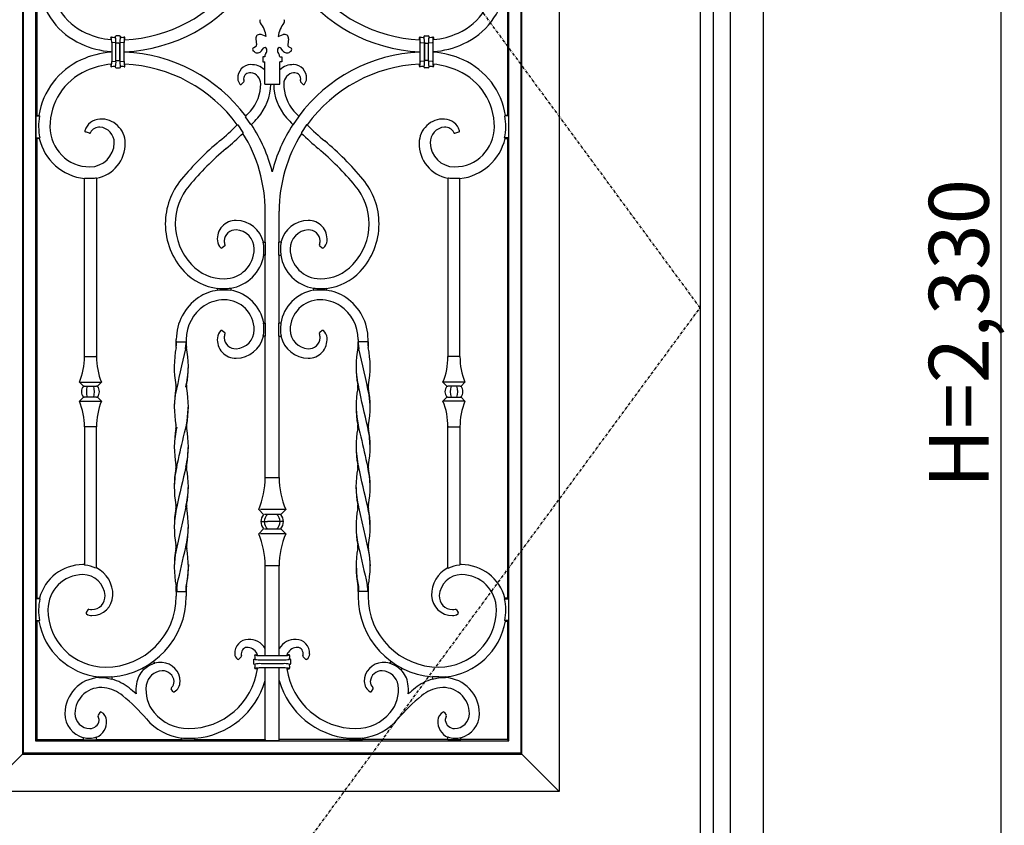
# Model space of a CAD drawing. Extents: x 0 to 27785, y 0 to 20000.
# Drawn here: x 17453 to 18439, y 12710 to 13516 of the extents above; entities that cross this region are included whole.
import ezdxf

# ---------------------------------------------------------------- set-up
doc = ezdxf.new("R2010")
doc.units = 0
doc.linetypes.add('ITTENSAU', pattern=[5.5, 3, -1, 0.5, -1])
for name, color, linetype in [('YKK_A1', 4, 'CONTINUOUS'), ('YKK_A2', 3, 'CONTINUOUS'), ('YKK_N1', 2, 'CONTINUOUS')]:
    doc.layers.add(name, color=color, linetype=linetype)
doc.styles.get("Standard").update_dxf_attribs({"font": 'txt.shx', "bigfont": 'bigfont.shx'})

msp = doc.modelspace()

# ---------------------------------------------------------------- linework, layer by layer
at = {"layer": 'YKK_A1', "linetype": 'ITTENSAU'}
for p, q in [((18134.5, 13227.5), (17283.5, 14383.5)), ((17283.5, 12071.5), (18134.5, 13227.5))]:
    msp.add_line(p, q, dxfattribs=at)
at = {"layer": 'YKK_A1'}
for p, q in [((18134.5, 14383.5), (18134.5, 12071.5)), ((17472.4, 13420), (17472.93, 13419.39)), ((17679.48, 13419.19), (17679.44, 13418.51)), ((17684.67, 13410.8), (17679.44, 13418.51)), ((17727.33, 13410.8), (17732.56, 13418.51)), ((17732.52, 13419.19), (17732.56, 13418.51)), ((17939.6, 13420), (17939.07, 13419.39)), ((17671, 13410.47), (17671.57, 13410.42)), ((17671.57, 13410.42), (17676.75, 13402.72)), ((17685.31, 13410.8), (17684.67, 13410.8)), ((17726.69, 13410.8), (17727.33, 13410.8)), ((17740.43, 13410.42), (17735.25, 13402.72)), ((17741, 13410.47), (17740.43, 13410.42)), ((17676.75, 13402.72), (17676.67, 13402.03)), ((17735.25, 13402.72), (17735.33, 13402.03)), ((17473.28, 13397.61), (17472.79, 13397)), ((17938.72, 13397.61), (17939.21, 13397)), ((17518.52, 13357.27), (17518, 13356.79)), ((17530, 13357.1), (17529.47, 13357.54)), ((17882, 13357.1), (17882.52, 13357.54)), ((17893.47, 13357.27), (17894, 13356.79)), ((17619.46, 13028.07), (17612.77, 12998.71)), ((17792.53, 13028.07), (17799.23, 12998.71)), ((17612.77, 12998.71), (17608.91, 12980.28)), ((17799.23, 12998.71), (17803.09, 12980.28)), ((17608.91, 12980.28), (17608.09, 12972.37)), ((17803.09, 12980.28), (17803.91, 12972.37)), ((17518.52, 12969.9), (17518, 12970.46)), ((17530, 12967.29), (17529.47, 12966.96)), ((17608.09, 12972.37), (17607.96, 12969.44)), ((17622.07, 12970.49), (17621.19, 12957.41)), ((17789.93, 12970.49), (17790.81, 12957.41)), ((17803.91, 12972.37), (17804.04, 12969.44)), ((17882, 12967.29), (17882.52, 12966.96)), ((17893.47, 12969.9), (17894, 12970.46)), ((17621.19, 12957.41), (17619.95, 12950.25)), ((17790.81, 12957.41), (17792.05, 12950.25)), ((17610.44, 12946.59), (17610.44, 12943.5)), ((17619.62, 12948.48), (17619.56, 12947.6)), ((17619.56, 12947.6), (17619.56, 12943.5)), ((17619.95, 12950.25), (17619.62, 12948.48)), ((17792.05, 12950.25), (17792.38, 12948.48)), ((17792.38, 12948.48), (17792.44, 12947.6)), ((17792.44, 12947.6), (17792.44, 12943.5)), ((17801.56, 12946.59), (17801.56, 12943.5)), ((17472.99, 12937), (17473.47, 12936.39)), ((17939.01, 12937), (17938.53, 12936.39)), ((17472.49, 12914), (17473, 12914.61)), ((17939.51, 12914), (17939, 12914.61))]:
    msp.add_line(p, q, dxfattribs=at)
at = {"layer": 'YKK_A1', "linetype": 'ByBlock', "lineweight": -2}
for p, q in [((17993.5, 14223.5), (17993.5, 12743.5)), ((17456.03, 14185.97), (17456.03, 12781.03)), ((17456.91, 12781.91), (17456.91, 14185.09)), ((17955.09, 14185.09), (17955.09, 12781.91)), ((17955.97, 12781.03), (17955.97, 14185.97)), ((17469.09, 14172.91), (17469.09, 12794.09)), ((17942.91, 12794.09), (17942.91, 14172.91)), ((17470.5, 13547), (17470.5, 13420)), ((17941.5, 13547), (17941.5, 13420)), ((17544.92, 13497.42), (17544.5, 13497.91)), ((17544.5, 13497.91), (17544.5, 13495.82)), ((17549.11, 13498.15), (17548.75, 13498.52)), ((17553.25, 13499.5), (17549.75, 13499.5)), ((17554.25, 13498.52), (17553.89, 13498.15)), ((17558.08, 13497.42), (17558.5, 13497.91)), ((17558.5, 13495.67), (17558.5, 13497.91)), ((17700, 13499), (17694.97, 13500.84)), ((17712, 13499), (17717.03, 13500.84)), ((17853.92, 13497.42), (17853.5, 13497.91)), ((17853.5, 13495.67), (17853.5, 13497.91)), ((17857.75, 13498.52), (17858.11, 13498.15)), ((17858.75, 13499.5), (17862.25, 13499.5)), ((17862.89, 13498.15), (17863.25, 13498.52)), ((17867.08, 13497.42), (17867.5, 13497.91)), ((17867.5, 13497.91), (17867.5, 13495.82)), ((17545.27, 13492.94), (17545.27, 13474.06)), ((17545.84, 13492.94), (17545.27, 13492.94)), ((17549.05, 13492.62), (17545.84, 13492.94)), ((17549.05, 13492.62), (17549.58, 13492.62)), ((17549.58, 13474.38), (17549.58, 13492.62)), ((17550.58, 13492.17), (17549.59, 13492.17)), ((17549.59, 13474.83), (17549.59, 13492.17)), ((17552.41, 13492.17), (17550.58, 13492.17)), ((17552.41, 13492.17), (17553.41, 13492.17)), ((17553.41, 13474.83), (17553.41, 13492.17)), ((17553.42, 13492.62), (17553.95, 13492.62)), ((17553.42, 13492.62), (17553.42, 13474.38)), ((17557.16, 13492.94), (17553.95, 13492.62)), ((17557.16, 13492.94), (17557.73, 13492.94)), ((17557.73, 13474.06), (17557.73, 13492.94)), ((17689.29, 13488.58), (17687.48, 13487.72)), ((17689.63, 13496.56), (17690.41, 13490.65)), ((17695.29, 13484.55), (17697.03, 13486.97)), ((17716.71, 13484.55), (17714.97, 13486.97)), ((17722.37, 13496.56), (17721.59, 13490.65)), ((17722.71, 13488.58), (17724.52, 13487.72)), ((17854.27, 13474.06), (17854.27, 13492.94)), ((17854.84, 13492.94), (17854.27, 13492.94)), ((17854.84, 13492.94), (17858.05, 13492.62)), ((17858.58, 13492.62), (17858.05, 13492.62)), ((17858.58, 13492.62), (17858.58, 13474.38)), ((17859.58, 13492.17), (17858.59, 13492.17)), ((17858.59, 13474.83), (17858.59, 13492.17)), ((17859.58, 13492.17), (17861.41, 13492.17)), ((17861.41, 13492.17), (17862.41, 13492.17)), ((17862.41, 13474.83), (17862.41, 13492.17)), ((17862.95, 13492.62), (17862.42, 13492.62)), ((17862.42, 13474.38), (17862.42, 13492.62)), ((17862.95, 13492.62), (17866.16, 13492.94)), ((17866.16, 13492.94), (17866.73, 13492.94)), ((17866.73, 13492.94), (17866.73, 13474.06)), ((17544.5, 13483.78), (17544.5, 13483.22)), ((17558.5, 13483.35), (17558.5, 13483.65)), ((17688.19, 13483.5), (17687.12, 13484.32)), ((17698.5, 13478.5), (17696.5, 13478.5)), ((17696.5, 13478.5), (17696.5, 13473.5)), ((17698.5, 13478.5), (17698.5, 13478.6)), ((17699.48, 13481.58), (17699.79, 13481.99)), ((17700.6, 13486.25), (17700.59, 13486.31)), ((17711.4, 13486.25), (17711.41, 13486.31)), ((17712.52, 13481.58), (17712.21, 13481.99)), ((17713.5, 13478.5), (17713.5, 13478.6)), ((17713.5, 13478.5), (17715.5, 13478.5)), ((17715.5, 13478.5), (17715.5, 13473.5)), ((17723.81, 13483.5), (17724.88, 13484.32)), ((17853.5, 13483.35), (17853.5, 13483.65)), ((17867.5, 13483.78), (17867.5, 13483.22)), ((17544.5, 13471.18), (17544.5, 13469.09)), ((17544.5, 13469.09), (17544.92, 13469.58)), ((17545.27, 13474.06), (17545.84, 13474.06)), ((17545.84, 13474.06), (17549.05, 13474.38)), ((17548.75, 13468.47), (17549.11, 13468.85)), ((17549.05, 13474.38), (17549.58, 13474.38)), ((17549.59, 13474.83), (17550.58, 13474.83)), ((17549.75, 13467.5), (17553.25, 13467.5)), ((17550.58, 13474.83), (17552.41, 13474.83)), ((17552.41, 13474.83), (17553.41, 13474.83)), ((17553.95, 13474.38), (17553.42, 13474.38)), ((17553.89, 13468.85), (17554.25, 13468.47)), ((17553.95, 13474.38), (17557.16, 13474.06)), ((17557.73, 13474.06), (17557.16, 13474.06)), ((17558.5, 13469.09), (17558.08, 13469.58)), ((17558.5, 13469.09), (17558.5, 13471.33)), ((17696.5, 13473.5), (17698.5, 13473.5)), ((17698.5, 13451.31), (17698.5, 13473.5)), ((17713.5, 13451.31), (17713.5, 13473.5)), ((17715.5, 13473.5), (17713.5, 13473.5)), ((17853.5, 13469.09), (17853.5, 13471.33)), ((17853.5, 13469.09), (17853.92, 13469.58)), ((17854.27, 13474.06), (17854.84, 13474.06)), ((17858.05, 13474.38), (17854.84, 13474.06)), ((17858.11, 13468.85), (17857.75, 13468.47)), ((17858.05, 13474.38), (17858.58, 13474.38)), ((17859.58, 13474.83), (17858.59, 13474.83)), ((17862.25, 13467.5), (17858.75, 13467.5)), ((17861.41, 13474.83), (17859.58, 13474.83)), ((17862.41, 13474.83), (17861.41, 13474.83)), ((17862.95, 13474.38), (17862.42, 13474.38)), ((17863.25, 13468.47), (17862.89, 13468.85)), ((17866.16, 13474.06), (17862.95, 13474.38)), ((17866.73, 13474.06), (17866.16, 13474.06)), ((17867.5, 13469.09), (17867.08, 13469.58)), ((17867.5, 13471.18), (17867.5, 13469.09)), ((17677.53, 13453.53), (17675.19, 13451.19)), ((17698.5, 13451.31), (17713.5, 13451.31)), ((17734.47, 13453.53), (17736.81, 13451.19)), ((17470.5, 13420), (17469.27, 13419.39)), ((17469.27, 13419.39), (17472.93, 13419.39)), ((17469.27, 13419.39), (17469.27, 13397.61)), ((17470.5, 13420), (17472.4, 13420)), ((17942.73, 13419.39), (17939.07, 13419.39)), ((17941.5, 13420), (17939.6, 13420)), ((17941.5, 13420), (17942.73, 13419.39)), ((17942.73, 13419.39), (17942.73, 13397.61)), ((17523.01, 13402.31), (17519.02, 13403.38)), ((17888.99, 13402.31), (17892.98, 13403.38)), ((17469.27, 13397.61), (17473.28, 13397.61)), ((17469.27, 13397.61), (17470.5, 13397)), ((17472.79, 13397), (17470.5, 13397)), ((17470.5, 13397), (17470.5, 12937)), ((17942.73, 13397.61), (17938.72, 13397.61)), ((17939.21, 13397), (17941.5, 13397)), ((17942.73, 13397.61), (17941.5, 13397)), ((17941.5, 13397), (17941.5, 12937)), ((17518, 13178.75), (17518, 13356.79)), ((17530, 13357.1), (17530, 13178.75)), ((17882, 13357.1), (17882, 13178.75)), ((17894, 13178.75), (17894, 13356.79)), ((17699, 13293), (17699, 13324)), ((17713, 13293), (17713, 13324)), ((17697.02, 13293), (17699.22, 13293)), ((17699.22, 13280), (17699.22, 13293)), ((17714.98, 13293), (17712.78, 13293)), ((17712.78, 13280), (17712.78, 13293)), ((17658.45, 13289.38), (17655.81, 13287.32)), ((17699.22, 13280), (17697.25, 13280)), ((17699, 13212), (17699, 13280)), ((17712.78, 13280), (17714.75, 13280)), ((17713, 13212), (17713, 13280)), ((17753.55, 13289.38), (17756.19, 13287.32)), ((17651.5, 13244.82), (17651.5, 13247.1)), ((17664.5, 13247.25), (17664.5, 13244.75)), ((17747.5, 13247.25), (17747.5, 13244.75)), ((17760.5, 13244.82), (17760.5, 13247.1)), ((17697.25, 13212), (17699.22, 13212)), ((17699.22, 13199), (17699.22, 13212)), ((17714.75, 13212), (17712.78, 13212)), ((17712.78, 13199), (17712.78, 13212)), ((17655.81, 13204.68), (17658.45, 13202.62)), ((17756.19, 13204.68), (17753.55, 13202.62)), ((17610, 13193.5), (17610, 13195.92)), ((17610, 13193.5), (17610, 13189.52)), ((17610, 13189.4), (17610, 13193.5)), ((17610.44, 13193.5), (17610, 13193.5)), ((17610.44, 13193.5), (17619.56, 13193.5)), ((17620, 13195.92), (17620, 13193.5)), ((17620, 13189.4), (17620, 13193.5)), ((17620, 13193.5), (17620, 13189.52)), ((17699.22, 13199), (17697.02, 13199)), ((17699, 13057.75), (17699, 13199)), ((17712.78, 13199), (17714.98, 13199)), ((17713, 13057.75), (17713, 13199)), ((17792, 13195.92), (17792, 13193.5)), ((17792, 13189.4), (17792, 13193.5)), ((17792, 13193.5), (17792, 13189.52)), ((17801.56, 13193.5), (17792.44, 13193.5)), ((17801.56, 13193.5), (17802, 13193.5)), ((17802, 13193.5), (17802, 13195.92)), ((17802, 13193.5), (17802, 13189.52)), ((17802, 13189.4), (17802, 13193.5)), ((17518.52, 13178.75), (17518, 13178.75)), ((17518.52, 13178.75), (17529.47, 13178.75)), ((17530, 13178.75), (17529.47, 13178.75)), ((17882, 13178.75), (17882.52, 13178.75)), ((17893.47, 13178.75), (17882.52, 13178.75)), ((17893.47, 13178.75), (17894, 13178.75)), ((17513, 13152.95), (17516.91, 13149.04)), ((17513, 13152.95), (17535, 13152.95)), ((17531.09, 13149.04), (17535, 13152.95)), ((17880.91, 13149.04), (17877, 13152.95)), ((17899, 13152.95), (17877, 13152.95)), ((17899, 13152.95), (17895.09, 13149.04)), ((17517.3, 13149.06), (17516.91, 13149.04)), ((17517.3, 13149.06), (17517.32, 13149.04)), ((17517.79, 13149.04), (17517.32, 13149.04)), ((17517.79, 13149.04), (17521.06, 13149.04)), ((17521.06, 13149.04), (17526.94, 13149.04)), ((17526.94, 13149.04), (17530.21, 13149.04)), ((17530.68, 13149.04), (17530.21, 13149.04)), ((17530.68, 13149.04), (17530.7, 13149.06)), ((17531.09, 13149.04), (17530.7, 13149.06)), ((17880.91, 13149.04), (17881.3, 13149.06)), ((17881.32, 13149.04), (17881.3, 13149.06)), ((17881.32, 13149.04), (17881.79, 13149.04)), ((17885.06, 13149.04), (17881.79, 13149.04)), ((17890.94, 13149.04), (17885.06, 13149.04)), ((17894.21, 13149.04), (17890.94, 13149.04)), ((17894.21, 13149.04), (17894.68, 13149.04)), ((17894.7, 13149.06), (17894.68, 13149.04)), ((17894.7, 13149.06), (17895.09, 13149.04)), ((17516.91, 13137.96), (17513, 13134.05)), ((17513, 13134.05), (17535, 13134.05)), ((17517.3, 13137.94), (17516.91, 13137.96)), ((17517.32, 13137.96), (17517.3, 13137.94)), ((17517.32, 13137.96), (17517.79, 13137.96)), ((17521.06, 13137.96), (17517.79, 13137.96)), ((17526.94, 13137.96), (17521.06, 13137.96)), ((17530.21, 13137.96), (17526.94, 13137.96)), ((17530.21, 13137.96), (17530.68, 13137.96)), ((17530.7, 13137.94), (17530.68, 13137.96)), ((17531.09, 13137.96), (17530.7, 13137.94)), ((17535, 13134.05), (17531.09, 13137.96)), ((17877, 13134.05), (17880.91, 13137.96)), ((17899, 13134.05), (17877, 13134.05)), ((17880.91, 13137.96), (17881.3, 13137.94)), ((17881.3, 13137.94), (17881.32, 13137.96)), ((17881.79, 13137.96), (17881.32, 13137.96)), ((17881.79, 13137.96), (17885.06, 13137.96)), ((17885.06, 13137.96), (17890.94, 13137.96)), ((17890.94, 13137.96), (17894.21, 13137.96)), ((17894.68, 13137.96), (17894.21, 13137.96)), ((17894.68, 13137.96), (17894.7, 13137.94)), ((17894.7, 13137.94), (17895.09, 13137.96)), ((17895.09, 13137.96), (17899, 13134.05)), ((17518, 13108.25), (17518.52, 13108.25)), ((17518, 13108.25), (17518, 12970.46)), ((17529.47, 13108.25), (17518.52, 13108.25)), ((17529.47, 13108.25), (17530, 13108.25)), ((17530, 12967.29), (17530, 13108.25)), ((17882.52, 13108.25), (17882, 13108.25)), ((17882, 12967.29), (17882, 13108.25)), ((17882.52, 13108.25), (17893.47, 13108.25)), ((17894, 13108.25), (17893.47, 13108.25)), ((17894, 13108.25), (17894, 12970.46)), ((17699.66, 13057.75), (17713, 13057.75)), ((17692.5, 13025.55), (17697.35, 13020.7)), ((17719.5, 13025.55), (17694.17, 13025.55)), ((17719.5, 13025.55), (17714.65, 13020.7)), ((17714.65, 13020.7), (17698.42, 13020.7)), ((17697.35, 13006.3), (17692.5, 13001.45)), ((17695.2, 13013.5), (17701.34, 13013.5)), ((17698.42, 13006.3), (17714.65, 13006.3)), ((17710.66, 13013.5), (17701.34, 13013.5)), ((17716.8, 13013.5), (17710.66, 13013.5)), ((17714.65, 13006.3), (17719.5, 13001.45)), ((17719.5, 13001.45), (17694.17, 13001.45)), ((17699, 12879.55), (17699, 12969.25)), ((17713, 12969.25), (17699.66, 12969.25)), ((17713, 12879.55), (17713, 12969.25)), ((17610, 12947.6), (17610, 12943.5)), ((17610, 12943.5), (17610, 12947.48)), ((17620, 12947.6), (17620, 12943.5)), ((17620, 12943.5), (17620, 12947.48)), ((17792, 12947.6), (17792, 12943.5)), ((17792, 12943.5), (17792, 12947.48)), ((17802, 12947.6), (17802, 12943.5)), ((17802, 12943.5), (17802, 12947.48)), ((17470.5, 12937), (17469.27, 12936.39)), ((17473.47, 12936.39), (17469.27, 12936.39)), ((17469.27, 12936.39), (17469.27, 12914.61)), ((17470.5, 12937), (17472.99, 12937)), ((17610, 12943.5), (17610.44, 12943.5)), ((17610, 12943.5), (17610, 12938.89)), ((17610.44, 12943.5), (17619.56, 12943.5)), ((17619.56, 12943.5), (17620, 12943.5)), ((17620, 12943.5), (17620, 12938.89)), ((17792.44, 12943.5), (17792, 12943.5)), ((17792, 12943.5), (17792, 12938.89)), ((17801.56, 12943.5), (17792.44, 12943.5)), ((17802, 12943.5), (17801.56, 12943.5)), ((17802, 12943.5), (17802, 12938.89)), ((17938.53, 12936.39), (17942.73, 12936.39)), ((17941.5, 12937), (17939.01, 12937)), ((17941.5, 12937), (17942.73, 12936.39)), ((17942.73, 12936.39), (17942.73, 12914.61)), ((17521.37, 12925.34), (17519.7, 12922.45)), ((17890.63, 12925.34), (17892.3, 12922.45)), ((17469.27, 12914.61), (17473, 12914.61)), ((17469.27, 12914.61), (17470.5, 12914)), ((17472.49, 12914), (17470.5, 12914)), ((17470.5, 12914), (17470.5, 12795.5)), ((17942.73, 12914.61), (17939, 12914.61)), ((17939.51, 12914), (17941.5, 12914)), ((17942.73, 12914.61), (17941.5, 12914)), ((17941.5, 12914), (17941.5, 12795.5)), ((17675.08, 12878.4), (17672.58, 12875.9)), ((17688.47, 12876.07), (17688.85, 12875.72)), ((17689.09, 12880.32), (17689.58, 12879.9)), ((17689.09, 12880.32), (17691.28, 12880.32)), ((17694.06, 12879.55), (17717.94, 12879.55)), ((17722.91, 12880.32), (17720.72, 12880.32)), ((17722.91, 12880.32), (17722.42, 12879.9)), ((17723.52, 12876.07), (17723.15, 12875.72)), ((17736.92, 12878.4), (17739.42, 12875.9)), ((17575.91, 12867.06), (17577.2, 12865.15)), ((17586.96, 12873.92), (17588.52, 12871.62)), ((17687.5, 12871.57), (17687.5, 12875.08)), ((17688.85, 12870.93), (17688.47, 12870.58)), ((17688.89, 12870.96), (17688.85, 12870.93)), ((17689.09, 12866.32), (17689.58, 12866.75)), ((17691.28, 12866.32), (17689.09, 12866.32)), ((17717.94, 12867.1), (17694.06, 12867.1)), ((17694.83, 12875.24), (17717.17, 12875.24)), ((17717.17, 12871.41), (17694.83, 12871.41)), ((17699, 12795.5), (17699, 12867.1)), ((17713, 12795.5), (17713, 12867.1)), ((17720.72, 12866.32), (17722.91, 12866.32)), ((17722.91, 12866.32), (17722.42, 12866.75)), ((17723.11, 12870.96), (17723.15, 12870.93)), ((17723.15, 12870.93), (17723.52, 12870.58)), ((17724.5, 12871.57), (17724.5, 12875.08)), ((17825.04, 12873.92), (17823.48, 12871.62)), ((17836.09, 12867.06), (17834.8, 12865.15)), ((17532.56, 12857.23), (17532.56, 12858.48)), ((17545.56, 12858.42), (17545.56, 12855.67)), ((17866.44, 12858.42), (17866.44, 12855.67)), ((17879.44, 12857.23), (17879.44, 12858.48)), ((17606.55, 12843.64), (17604.98, 12846.36)), ((17805.45, 12843.64), (17807.02, 12846.36)), ((17533.51, 12822.65), (17531.73, 12819.74)), ((17878.49, 12822.65), (17880.27, 12819.74)), ((17517, 12795.06), (17517, 12797.59)), ((17530, 12795.06), (17530, 12798.05)), ((17615.67, 12795.06), (17615.67, 12797.11)), ((17628.67, 12795.06), (17628.67, 12796.98)), ((17783.33, 12795.06), (17783.33, 12796.98)), ((17796.33, 12795.06), (17796.33, 12797.11)), ((17882, 12795.06), (17882, 12798.05)), ((17895, 12795.06), (17895, 12797.59)), ((17470.5, 12795.5), (17469.09, 12794.09)), ((17469.09, 12794.09), (17942.91, 12794.09)), ((17470.5, 12795.5), (17517, 12795.5)), ((17517, 12795.06), (17530, 12795.06)), ((17530, 12795.5), (17615.67, 12795.5)), ((17615.67, 12795.06), (17628.67, 12795.06)), ((17628.67, 12795.5), (17699, 12795.5)), ((17699, 12795.5), (17699.66, 12794.18)), ((17712.34, 12794.18), (17699.66, 12794.18)), ((17713, 12795.5), (17712.34, 12794.18)), ((17783.33, 12795.5), (17713, 12795.5)), ((17796.33, 12795.06), (17783.33, 12795.06)), ((17882, 12795.5), (17796.33, 12795.5)), ((17895, 12795.06), (17882, 12795.06)), ((17941.5, 12795.5), (17895, 12795.5)), ((17941.5, 12795.5), (17942.91, 12794.09)), ((17456.03, 12781.03), (17418.5, 12743.5)), ((17456.03, 12781.03), (17456.91, 12781.91)), ((17456.03, 12781.03), (17955.97, 12781.03)), ((17955.09, 12781.91), (17456.91, 12781.91)), ((17955.97, 12781.03), (17955.09, 12781.91)), ((17955.97, 12781.03), (17993.5, 12743.5)), ((17993.5, 12743.5), (17418.5, 12743.5))]:
    msp.add_line(p, q, dxfattribs=at)
for centre, radius, start, end in [((17545.12, 13558.5), 61.62, 180, 245.59236), ((17866.88, 13558.5), 61.62, 294.40764, 0), ((17545.12, 13558.5), 73.62, 188.98681, 245.59236), ((17551.5, 13643), 147.5, 272.72014, 323.28968), ((17551.5, 13643), 159.5, 272.51536, 324.87764), ((17860.5, 13643), 159.5, 215.12236, 267.48464), ((17860.5, 13643), 147.5, 216.71032, 267.27986), ((17866.88, 13558.5), 73.62, 294.40764, 351.01319), ((17696.56, 13514.4), 3, 153.65468, 217.77814), ((17671.06, 13494.63), 29.27, 8.59221, 37.77814), ((17740.94, 13494.63), 29.27, 142.22186, 171.40779), ((17715.44, 13514.4), 3, 322.22186, 26.34532), ((17551.5, 13572.56), 77.06, 245.59236, 264.78811), ((17551.5, 13539.69), 41.78, 261.15304, 265.48751), ((17551.5, 13539.69), 41.78, 274.51249, 278.84696), ((17693.6, 13497.09), 4, 69.84533, 187.54021), ((17718.4, 13497.09), 4, 352.45979, 110.15467), ((17860.5, 13539.69), 41.78, 261.15304, 265.48751), ((17860.5, 13539.69), 41.78, 274.51249, 278.84696), ((17860.5, 13572.56), 77.06, 275.21189, 294.40764), ((17551.5, 13572.56), 89.06, 245.59236, 265.49194), ((17688.33, 13485.91), 2, 115.41078, 232.56451), ((17688.43, 13490.38), 2, 295.41078, 7.54021), ((17698.65, 13485.8), 2, 14.87911, 144.25216), ((17713.35, 13485.8), 2, 35.74784, 165.12089), ((17723.57, 13490.38), 2, 172.45979, 244.58922), ((17723.66, 13485.91), 2, 307.43549, 64.58922), ((17860.5, 13572.56), 89.06, 274.50806, 294.40764), ((17551.5, 13394.44), 89.06, 94.50806, 114.40764), ((17551.5, 13324), 159.5, 36.64318, 87.48464), ((17691.23, 13487.47), 5, 232.56451, 324.25216), ((17703.5, 13478.6), 5, 143.47981, 180), ((17695.77, 13484.97), 5, 323.47981, 14.87911), ((17716.23, 13484.97), 5, 165.12089, 216.52019), ((17708.5, 13478.6), 5, 0, 36.52019), ((17720.77, 13487.47), 5, 215.74784, 307.43549), ((17860.5, 13324), 159.5, 92.51536, 143.35682), ((17860.5, 13394.44), 89.06, 65.59236, 85.49194), ((17545.12, 13408.5), 73.62, 114.40764, 171.01319), ((17551.5, 13394.44), 77.06, 95.21189, 114.40764), ((17551.5, 13427.31), 41.78, 94.51249, 98.84696), ((17551.5, 13427.31), 41.78, 81.15304, 85.48751), ((17551.5, 13324), 147.5, 35.89003, 87.27986), ((17685, 13457.28), 13.5, 92.13439, 182.21863), ((17685.22, 13451.5), 19.28, 46.46268, 92.13439), ((17726.78, 13451.5), 19.28, 87.86561, 133.53732), ((17727, 13457.28), 13.5, 357.78137, 87.86561), ((17860.5, 13324), 147.5, 92.72014, 144.10997), ((17860.5, 13427.31), 41.78, 94.51249, 98.84696), ((17860.5, 13427.31), 41.78, 81.15304, 85.48751), ((17860.5, 13394.44), 77.06, 65.59236, 84.78811), ((17866.88, 13408.5), 73.62, 8.98681, 65.59236), ((17545.12, 13408.5), 61.62, 114.40764, 180), ((17683.81, 13456.29), 6.39, 83.81583, 178.14384), ((17683.29, 13451.5), 11.21, 0, 83.81583), ((17728.71, 13451.5), 11.21, 96.18417, 180), ((17728.19, 13456.29), 6.39, 1.85616, 96.18417), ((17866.88, 13408.5), 61.62, 0, 65.59236), ((17680.33, 13457.1), 8.82, 182.21863, 221.68014), ((17682.22, 13456.34), 4.8, 178.14384, 201.34483), ((17653.64, 13451.5), 40.85, 318.34703, 0), ((17653.64, 13451.5), 50.85, 318.34703, 359.78963), ((17758.35, 13451.5), 50.85, 180.21037, 221.65297), ((17758.35, 13451.5), 40.85, 180, 221.65297), ((17729.78, 13456.34), 4.8, 338.65517, 1.85616), ((17731.67, 13457.1), 8.82, 318.31986, 357.78137), ((17545.12, 13408.5), 73.01, 171.42354, 180), ((17463.75, 13620.41), 295, 316.99328, 318.34703), ((17948.25, 13620.41), 295, 221.65297, 223.00672), ((17866.88, 13408.5), 73.01, 0, 8.57646), ((17523.5, 13408.5), 51.39, 180, 192.23207), ((17523.5, 13408.5), 40, 180, 270), ((17534.3, 13399.57), 16.75, 92.73161, 162.38964), ((17532.78, 13398.71), 9.55, 85.651, 154.36355), ((17534.66, 13392.09), 24.25, 0.96606, 92.73161), ((17532.32, 13392.73), 15.55, 359.13651, 85.651), ((17463.75, 13620.41), 295, 310, 314.62977), ((17463.75, 13620.41), 305, 316.5879, 318.34703), ((17551.5, 13324), 159.5, 14.38412, 32.97033), ((17860.5, 13324), 159.5, 147.02967, 165.61588), ((17948.25, 13620.41), 305, 221.65297, 223.4121), ((17948.25, 13620.41), 295, 225.37023, 230), ((17877.34, 13392.09), 24.25, 87.26839, 179.03394), ((17879.68, 13392.73), 15.55, 94.349, 180.86349), ((17877.7, 13399.57), 16.75, 17.61036, 87.26839), ((17879.22, 13398.71), 9.55, 25.63645, 94.349), ((17888.5, 13408.5), 40, 270, 0), ((17888.5, 13408.5), 51.39, 347.76793, 0), ((17463.75, 13620.41), 305, 310, 314.27449), ((17551.5, 13324), 147.5, 0, 31.93816), ((17860.5, 13324), 147.5, 148.06184, 180), ((17948.25, 13620.41), 305, 225.72551, 230), ((17523.5, 13408.5), 52, 192.77681, 263.92851), ((17523.5, 13392.87), 24.37, 270, 359.13651), ((17523.5, 13391.9), 35.4, 280.5795, 0.96606), ((17849.42, 13160.78), 305, 130, 140.18889), ((17562.58, 13160.78), 305, 39.81111, 50), ((17888.5, 13391.9), 35.4, 179.03394, 259.4205), ((17888.5, 13392.87), 24.37, 180.86349, 270), ((17888.5, 13408.5), 52, 276.07149, 347.22319), ((17849.42, 13160.78), 295, 130, 140.18889), ((17562.58, 13160.78), 295, 39.81111, 50), ((17523.5, 13408.5), 51.48, 264.4537, 270), ((17523.5, 13391.9), 34.88, 270, 279.86414), ((17668.6, 13311.5), 69.6, 140.18889, 180), ((17668.6, 13311.5), 59.6, 140.18889, 180), ((17743.4, 13311.5), 59.6, 0, 39.81111), ((17743.4, 13311.5), 69.6, 0, 39.81111), ((17888.5, 13391.9), 34.88, 260.13586, 270), ((17888.5, 13408.5), 51.48, 270, 275.5463), ((17668.58, 13311.5), 69.59, 180, 223.15863), ((17668.58, 13311.5), 59.59, 180, 223.15863), ((17669.7, 13296.24), 18.7, 89.09657, 185.34799), ((17669.55, 13286.5), 28.45, 13.20775, 89.09657), ((17742.45, 13286.5), 28.45, 90.90343, 166.79225), ((17742.29, 13296.24), 18.7, 354.65201, 90.90343), ((17743.41, 13311.5), 59.59, 316.84137, 0), ((17743.41, 13311.5), 69.59, 316.84137, 0), ((17669.43, 13294), 11.44, 87.12384, 177.5173), ((17669.05, 13286.5), 18.95, 0, 87.12384), ((17742.95, 13286.5), 18.95, 92.87616, 180), ((17742.57, 13294), 11.44, 2.4827, 92.87616), ((17662.4, 13295.56), 11.37, 185.34799, 225.97264), ((17666.72, 13294.12), 8.73, 177.5173, 203.9881), ((17669.55, 13286.5), 28.23, 0, 13.31196), ((17742.45, 13286.5), 28.23, 166.68804, 180), ((17745.28, 13294.12), 8.73, 336.0119, 2.4827), ((17749.6, 13295.56), 11.37, 314.02736, 354.65201), ((17658, 13286.5), 30, 270, 0), ((17658, 13286.5), 40, 279.35204, 350.64796), ((17658, 13286.5), 39.78, 350.59608, 0), ((17754, 13286.5), 39.78, 180, 189.40392), ((17754, 13286.5), 40, 189.35204, 260.64796), ((17754, 13286.5), 30, 180, 270), ((17658, 13301.57), 45.07, 223.15863, 270), ((17754, 13301.57), 45.07, 270, 316.84137), ((17658, 13301.57), 55.07, 223.15863, 263.22201), ((17754, 13301.57), 55.07, 276.77799, 316.84137), ((17658, 13199.3), 46.2, 98.08782, 123.93445), ((17658, 13301.57), 54.86, 263.19486, 270), ((17658, 13199.3), 45.98, 90, 98.12655), ((17658, 13286.5), 39.78, 270, 279.40392), ((17658, 13205.5), 39.78, 80.59608, 90), ((17658, 13205.5), 40, 9.35204, 80.64796), ((17754, 13205.5), 40, 99.35204, 170.64796), ((17754, 13286.5), 39.78, 260.59608, 270), ((17754, 13205.5), 39.78, 90, 99.40392), ((17754, 13301.57), 54.86, 270, 276.80514), ((17754, 13199.3), 45.98, 81.87345, 90), ((17754, 13199.3), 46.2, 56.06555, 81.91218), ((17660.27, 13195.92), 50.27, 123.93445, 180), ((17658, 13199.3), 36.2, 90, 123.93445), ((17658, 13205.5), 30, 0, 90), ((17754, 13205.5), 30, 90, 180), ((17754, 13199.3), 36.2, 56.06555, 90), ((17751.73, 13195.92), 50.27, 0, 56.06555), ((17660.27, 13195.92), 40.27, 123.93445, 180), ((17751.73, 13195.92), 40.27, 0, 56.06555), ((17658, 13205.5), 39.78, 0, 9.40392), ((17754, 13205.5), 39.78, 170.59608, 180), ((17662.4, 13196.44), 11.37, 134.02736, 174.65201), ((17666.72, 13197.88), 8.73, 156.01191, 182.4827), ((17669.05, 13205.5), 18.95, 272.87616, 0), ((17669.55, 13205.5), 28.23, 346.68804, 0), ((17742.45, 13205.5), 28.23, 180, 193.31196), ((17742.95, 13205.5), 18.95, 180, 267.12384), ((17745.28, 13197.88), 8.73, 357.5173, 23.98809), ((17749.6, 13196.44), 11.37, 5.34799, 45.97264), ((17669.7, 13195.76), 18.7, 174.65201, 270.90343), ((17669.43, 13197.99), 11.44, 182.4827, 272.87616), ((17669.55, 13205.5), 28.45, 270.90343, 346.79225), ((17742.45, 13205.5), 28.45, 193.20775, 269.09657), ((17742.57, 13197.99), 11.44, 267.12384, 357.5173), ((17742.29, 13195.76), 18.7, 269.09657, 5.34799), ((17448.94, 13178.75), 69.06, 338.06426, 0), ((17599.06, 13178.75), 69.06, 180, 201.93574), ((17812.94, 13178.75), 69.06, 338.06426, 0), ((17963.06, 13178.75), 69.06, 180, 201.93574), ((17524, 13143.5), 9, 141.99481, 218.00519), ((17524, 13143.5), 9, 321.99481, 38.00519), ((17888, 13143.5), 9, 141.99481, 218.00519), ((17888, 13143.5), 9, 321.99481, 38.00519), ((17448.94, 13108.25), 69.06, 0, 21.93574), ((17599.06, 13108.25), 69.06, 158.06426, 180), ((17812.94, 13108.25), 69.06, 0, 21.93574), ((17963.06, 13108.25), 69.06, 158.06426, 180), ((17615.99, 13057.75), 83.01, 337.1749, 0), ((17796.01, 13057.75), 83.01, 180, 202.8251), ((17706, 13013.5), 11.25, 140.22909, 219.77091), ((17706, 13013.5), 11.25, 320.22909, 39.77091), ((17615.99, 12969.25), 83.01, 0, 22.8251), ((17796.01, 12969.25), 83.01, 157.1749, 180), ((17516.5, 12925.5), 45, 90, 165.19349), ((17516.5, 12940.53), 29.97, 87.13157, 90), ((17516.5, 12940.53), 29.45, 63.85865, 86.05726), ((17516.5, 12940.53), 29.97, 358.03925, 63.23168), ((17895.5, 12940.53), 29.97, 116.76832, 181.96075), ((17895.5, 12940.53), 29.45, 93.94274, 116.14135), ((17895.5, 12940.53), 29.97, 90, 92.86843), ((17895.5, 12925.5), 45, 14.80651, 90), ((17516.5, 12925.5), 35, 90, 180), ((17516.5, 12938.31), 22.19, 3.07, 90), ((17895.5, 12938.31), 22.19, 90, 176.93), ((17895.5, 12925.5), 35, 0, 90), ((17516.5, 12925.5), 44.39, 165.80136, 180), ((17525.36, 12938.79), 13.31, 270.5949, 3.07), ((17525.72, 12940.21), 20.74, 269.38117, 358.03925), ((17886.28, 12940.21), 20.74, 181.96075, 270.61883), ((17886.64, 12938.79), 13.31, 176.93, 269.4051), ((17895.5, 12925.5), 44.39, 0, 14.19864), ((17539.06, 12925.5), 66.94, 180, 189.36009), ((17539.06, 12925.5), 57.56, 180, 270), ((17525.37, 12938.06), 12.59, 256.63845, 270.5949), ((17872.94, 12925.5), 57.56, 270, 0), ((17886.63, 12938.06), 12.59, 269.4051, 283.36155), ((17872.94, 12925.5), 66.94, 350.63991, 0), ((17525.61, 12929.73), 10.26, 236.99163, 269.38117), ((17886.39, 12929.73), 10.26, 270.61883, 303.00837), ((17539.06, 12925.5), 67.56, 189.80117, 264.47864), ((17872.94, 12925.5), 67.56, 275.52136, 350.19883), ((17682.41, 12881.81), 13.94, 91.68468, 181.98034), ((17682.57, 12876.32), 19.43, 32.26478, 91.68468), ((17729.43, 12876.32), 19.43, 88.31532, 147.73522), ((17729.59, 12881.81), 13.94, 358.01966, 88.31532), ((17681.21, 12881.54), 6.21, 82.66269, 181.94358), ((17680.54, 12876.32), 11.46, 20.42101, 82.66269), ((17731.46, 12876.32), 11.46, 97.33731, 159.57899), ((17730.79, 12881.54), 6.21, 358.05642, 97.33731), ((17675.8, 12881.58), 7.33, 181.98034, 231.67915), ((17682.25, 12881.57), 7.26, 181.94358, 197.35211), ((17647.31, 12873.32), 41.78, 4.51249, 8.84696), ((17764.69, 12873.32), 41.78, 171.15304, 175.48751), ((17729.74, 12881.57), 7.26, 342.64789, 358.05642), ((17736.2, 12881.58), 7.33, 308.32085, 358.01966), ((17594.63, 12847.8), 24.6, 104.38275, 135.12022), ((17594.63, 12847.8), 24.81, 87.31006, 104.5636), ((17594.9, 12853.72), 18.88, 359.68354, 87.31006), ((17622.17, 12876.32), 69.83, 270, 351.76611), ((17647.31, 12873.32), 41.78, 351.15304, 355.48751), ((17789.83, 12876.32), 69.83, 188.23389, 270), ((17764.69, 12873.32), 41.78, 184.51249, 188.84696), ((17817.09, 12853.72), 18.88, 92.68994, 180.31646), ((17817.37, 12847.8), 24.81, 75.4364, 92.68994), ((17817.37, 12847.8), 24.6, 44.87978, 75.61725), ((17534.5, 12821.5), 36, 93.09582, 180), ((17539.06, 12925.5), 67.34, 264.46065, 270), ((17534.5, 12821.5), 35.78, 82.07859, 93.11476), ((17532.93, 12810.19), 47.2, 74.47988, 82.07859), ((17532.93, 12810.19), 47.42, 51.16465, 74.55326), ((17594.63, 12847.8), 24.81, 135.02185, 171.6552), ((17596.56, 12847.51), 16.77, 92.64337, 171.6552), ((17596.32, 12852.83), 11.45, 3.92711, 92.64337), ((17815.68, 12852.83), 11.45, 87.35663, 176.07289), ((17815.43, 12847.51), 16.77, 8.3448, 87.35663), ((17817.37, 12847.8), 24.81, 8.3448, 44.97815), ((17879.07, 12810.19), 47.42, 105.44674, 128.83535), ((17879.07, 12810.19), 47.2, 97.92141, 105.52012), ((17877.5, 12821.5), 35.78, 86.88524, 97.92141), ((17872.94, 12925.5), 67.34, 270, 275.53935), ((17877.5, 12821.5), 36, 0, 86.90418), ((17534.5, 12821.5), 26, 82.07859, 180), ((17532.93, 12810.19), 37.42, 51.16465, 82.07859), ((17449.52, 12706.59), 180.42, 48.20686, 51.16465), ((17614.36, 12844.9), 44.76, 171.6552, 184.87092), ((17614.36, 12844.9), 34.76, 171.6552, 220), ((17600.55, 12853.12), 7.21, 310.21368, 3.92711), ((17601.62, 12853.68), 12.17, 301.24932, 359.68354), ((17622.17, 12876.32), 79.83, 274.67063, 344.24214), ((17789.83, 12876.32), 79.83, 195.75786, 265.32937), ((17810.38, 12853.68), 12.17, 180.31646, 238.75068), ((17811.45, 12853.12), 7.21, 176.07289, 229.78632), ((17797.64, 12844.9), 34.76, 320, 8.3448), ((17797.64, 12844.9), 44.76, 355.12908, 8.3448), ((17962.48, 12706.59), 180.42, 128.83535, 131.79314), ((17879.07, 12810.19), 37.42, 97.92141, 128.83535), ((17877.5, 12821.5), 26, 0, 97.92141), ((17449.52, 12706.59), 170.42, 40, 51.16465), ((17962.48, 12706.59), 170.42, 128.83535, 140), ((17523.5, 12821.5), 25, 180, 254.92994), ((17523.5, 12821.5), 15, 180, 270), ((17526.5, 12815.34), 6.22, 352.26998, 32.60415), ((17529.37, 12813.66), 10.82, 4.42687, 59.49099), ((17622.17, 12851.46), 44.96, 220, 270), ((17789.83, 12851.46), 44.96, 270, 320), ((17882.62, 12813.66), 10.82, 120.50901, 175.57313), ((17885.5, 12815.34), 6.22, 147.39585, 187.73002), ((17888.5, 12821.5), 15, 270, 0), ((17888.5, 12821.5), 25, 285.07006, 0), ((17523.5, 12815.74), 9.24, 270, 352.26998), ((17523.5, 12813.21), 16.71, 292.8913, 4.42687), ((17622.17, 12851.46), 54.96, 220, 263.20796), ((17789.83, 12851.46), 54.96, 276.79204, 320), ((17888.5, 12813.21), 16.71, 175.57313, 247.1087), ((17888.5, 12815.74), 9.24, 187.73002, 270), ((17523.5, 12821.5), 24.78, 254.79373, 270), ((17523.5, 12813.21), 16.49, 270, 293.21254), ((17622.17, 12851.46), 54.74, 263.18069, 270), ((17622.17, 12876.32), 79.61, 270, 274.68349), ((17789.83, 12876.32), 79.61, 265.31651, 270), ((17789.83, 12851.46), 54.74, 270, 276.81931), ((17888.5, 12813.21), 16.49, 246.78746, 270), ((17888.5, 12821.5), 24.78, 270, 285.20627)]:
    msp.add_arc(centre, radius, start, end, dxfattribs=at)
at = {"layer": 'YKK_A1'}
for centre, radius, start, end in [((17545, 13497.91), 0.497, 81.01368, 180.13935), ((17524.92, 13493.6), 20.37, 358.13358, 10.81708), ((17548.25, 13498.53), 0.497, 265.3764, 358.89705), ((17523.3, 13493.19), 26.28, 358.76503, 10.87647), ((17579.7, 13493.19), 26.28, 169.12353, 181.23497), ((17554.75, 13498.53), 0.497, 181.10295, 274.6236), ((17578.08, 13493.6), 20.37, 169.18299, 181.86635), ((17558, 13497.91), 0.497, 359.86065, 98.98632), ((17854, 13497.91), 0.497, 81.01368, 180.13935), ((17833.92, 13493.6), 20.37, 358.13365, 10.81701), ((17857.25, 13498.53), 0.497, 265.3764, 358.89705), ((17832.3, 13493.19), 26.28, 358.76503, 10.87647), ((17888.7, 13493.19), 26.28, 169.12353, 181.23497), ((17863.75, 13498.53), 0.497, 181.10295, 274.6236), ((17887.08, 13493.6), 20.37, 169.18292, 181.86642), ((17867, 13497.91), 0.497, 359.86065, 98.98632), ((17545, 13469.08), 0.497, 179.86065, 278.98632), ((17531.43, 13472.89), 13.89, 346.20354, 4.8458), ((17548.25, 13468.47), 0.497, 1.10295, 94.6236), ((17549.74, 13468.49), 0.995, 181.12227, 270.09106), ((17530.7, 13473.15), 18.92, 346.92195, 3.71916), ((17553.26, 13468.49), 0.995, 269.90894, 358.87773), ((17571.56, 13473.13), 18.18, 176.04888, 193.59262), ((17554.75, 13468.47), 0.497, 85.3764, 178.89705), ((17578.08, 13473.4), 20.37, 178.13358, 190.81708), ((17558, 13469.08), 0.497, 261.01368, 0.13935), ((17854, 13469.08), 0.497, 179.86065, 278.98632), ((17833.92, 13473.4), 20.37, 349.18292, 1.86642), ((17857.25, 13468.47), 0.497, 1.10295, 94.6236), ((17858.74, 13468.49), 0.995, 181.12227, 270.09106), ((17840.44, 13473.13), 18.18, 346.40738, 3.95112), ((17862.26, 13468.49), 0.995, 269.90894, 358.87773), ((17881.3, 13473.15), 18.92, 176.28084, 193.07805), ((17863.75, 13468.47), 0.497, 85.3764, 178.89705), ((17880.57, 13472.89), 13.89, 175.1542, 193.79646), ((17867, 13469.08), 0.497, 261.01368, 0.13935), ((17674.49, 13451.89), 0.994, 221.57528, 315.10486), ((17676.83, 13454.24), 0.995, 314.97234, 21.37249), ((17735.17, 13454.24), 0.995, 158.62751, 225.02766), ((17737.51, 13451.89), 0.994, 224.89514, 318.42472), ((17519.28, 13404.34), 0.995, 162.28816, 255.10148), ((17523.39, 13402.99), 0.785, 240.52525, 348.8383), ((17888.61, 13402.99), 0.785, 191.1617, 299.47475), ((17892.72, 13404.34), 0.995, 284.89852, 17.71184), ((17657.84, 13290.17), 0.995, 307.95438, 24.03371), ((17754.16, 13290.17), 0.995, 155.96629, 232.04562), ((17655.19, 13288.1), 0.995, 225.91127, 308.06136), ((17756.81, 13288.1), 0.995, 231.93864, 314.08873), ((17655.19, 13203.9), 0.995, 51.93864, 134.08873), ((17657.84, 13201.83), 0.995, 335.96629, 52.04562), ((17754.16, 13201.83), 0.995, 127.95438, 204.03371), ((17756.81, 13203.9), 0.995, 45.91127, 128.06136), ((17704.31, 13168.51), 96.4, 168.54593, 190.85966), ((19608.44, 12723.25), 2042.56, 166.88902, 168.21901), ((17599.7, 13189.53), 10.3, 349.48958, 359.2725), ((17607.73, 13189.82), 11.84, 344.12117, 2.8289), ((17630.2, 13189.52), 10.2, 180.01346, 190.53288), ((17524.41, 13168.5), 97.65, 349.29827, 11.30947), ((17887.58, 13168.5), 97.65, 168.69053, 190.70173), ((17781.8, 13189.52), 10.2, 349.46712, 359.98654), ((17804.26, 13189.82), 11.84, 177.1711, 195.87883), ((15803.56, 12723.25), 2042.56, 11.78099, 13.11098), ((17812.29, 13189.53), 10.3, 180.7275, 190.51042), ((17707.69, 13168.51), 96.4, 349.14034, 11.45407), ((17523.14, 13170.69), 98.94, 346.78515, 358.18699), ((17888.86, 13170.69), 98.94, 181.81301, 193.21485), ((17705.55, 13128.5), 97.62, 169.29616, 190.71717), ((17599.73, 13148.5), 10.07, 349.30235, 10.56746), ((17630.26, 13148.5), 10.07, 169.30056, 190.69944), ((17524.42, 13128.5), 97.65, 349.29926, 10.70074), ((17887.58, 13128.5), 97.65, 169.29926, 190.70074), ((17781.74, 13148.5), 10.07, 349.30056, 10.69944), ((-1052832.81, -231107.76), 1098134.57, 12.84954044, 12.85169037), ((17812.27, 13148.5), 10.07, 169.43254, 190.69765), ((17706.45, 13128.5), 97.62, 349.28283, 10.70384), ((17700.01, 13126.89), 92.08, 171.6384, 180.24013), ((17711.99, 13126.89), 92.08, 359.75987, 8.3616), ((17501.65, 13132.12), 120.43, 343.68508, 359.2263), ((17910.35, 13132.12), 120.43, 180.7737, 196.31492), ((17705.42, 13088.5), 97.49, 169.28191, 190.71809), ((17706.59, 13086.33), 98.67, 167.24712, 178.19557), ((17599.74, 13108.5), 10.07, 349.30056, 10.69944), ((17610.35, 13108.11), 0.000000772, 164.27283, 347.15037), ((17630.26, 13108.5), 10.07, 169.30056, 190.69944), ((17522.81, 13088.5), 99.23, 349.47222, 10.52778), ((17889.19, 13088.5), 99.23, 169.47222, 190.52778), ((17781.74, 13108.5), 10.07, 349.30056, 10.69944), ((17801.65, 13108.11), 0.000000772, 192.84963, 15.72717), ((17705.41, 13086.33), 98.67, 1.80443, 12.75288), ((17812.26, 13108.5), 10.07, 169.30056, 190.69944), ((17706.58, 13088.5), 97.49, 349.28191, 10.71809), ((-2150086.33, 507606.66), 2223393.18, 347.14849183, 347.14928426), ((2185498.33, 507606.66), 2223393.18, 192.85071574, 192.85150817), ((17524.35, 13090.48), 97.72, 346.99983, 359.42296), ((17887.65, 13090.48), 97.72, 180.57704, 193.00017), ((17709.2, 13045.85), 101.32, 167.19672, 178.50238), ((17704.22, 13048.5), 96.31, 169.14905, 190.85095), ((17599.73, 13068.5), 10.07, 349.43252, 10.69769), ((1830712.58, -400593.34), 1859683.42, 167.14780754, 167.14907778), ((17630.27, 13068.5), 10.08, 169.43431, 190.56569), ((17618.8, 13070.66), 1.6, 348.67486, 349.47222), ((17622.1, 13066.98), 1.76, 190.56569, 191.2893), ((17525.78, 13048.5), 96.31, 349.13563, 10.86437), ((17886.22, 13048.5), 96.31, 169.13563, 190.86437), ((17793.2, 13070.66), 1.6, 190.52778, 191.32514), ((17781.73, 13068.5), 10.08, 349.43431, 10.56569), ((17789.9, 13066.98), 1.76, 348.7107, 349.43431), ((-1795300.58, -400593.34), 1859683.42, 12.85092222, 12.85219246), ((17702.8, 13045.85), 101.32, 1.49762, 12.80328), ((17812.27, 13068.5), 10.07, 169.30231, 190.56748), ((17707.78, 13048.5), 96.31, 349.14905, 10.85095), ((17523.14, 13050.69), 98.94, 346.78515, 358.18699), ((17888.86, 13050.69), 98.94, 181.81301, 193.21485), ((17704.22, 13008.5), 96.31, 169.149, 190.86434), ((17706.62, 13006.33), 98.71, 167.13556, 178.19444), ((17599.73, 13028.5), 10.07, 349.43252, 10.69769), ((17607.89, 13026.98), 1.77, 348.71249, 349.43252), ((17630.27, 13028.5), 10.07, 169.43256, 190.69765), ((17522.81, 13008.5), 99.23, 349.47222, 10.52778), ((17889.19, 13008.5), 99.23, 169.47222, 190.52778), ((17781.73, 13028.5), 10.07, 349.30235, 10.56744), ((17705.37, 13006.33), 98.71, 1.80556, 12.86444), ((17812.27, 13028.5), 10.07, 169.30231, 190.56748), ((17804.11, 13026.98), 1.77, 190.56748, 191.28751), ((17707.78, 13008.5), 96.31, 349.13566, 10.851), ((17707.82, 13013.5), 9.73, 132.30368, 227.69632), ((17704.18, 13013.5), 9.73, 312.30368, 47.69632), ((17523.14, 13010.69), 98.94, 346.78515, 358.18699), ((17888.86, 13010.69), 98.94, 181.81301, 193.21485), ((17705.58, 12968.5), 97.65, 169.29801, 191.24974), ((17599.73, 12988.5), 10.07, 349.30235, 10.56745), ((-35061688.59, 8015544.35), 35980533.08, 347.149109406, 347.14917091), ((17630.27, 12988.5), 10.07, 169.43256, 190.69765), ((17524.55, 12968.5), 97.52, 348.73555, 10.7167), ((17887.45, 12968.5), 97.52, 169.2833, 191.26445), ((17781.73, 12988.5), 10.07, 349.30235, 10.56744), ((35097100.59, 8015544.35), 35980533.08, 192.85082909, 192.850890594), ((17812.27, 12988.5), 10.07, 169.43255, 190.69765), ((17706.42, 12968.5), 97.65, 348.75026, 10.70199), ((17600.97, 12947.6), 9.03, 0.01898, 11.83597), ((17623.75, 12947), 13.32, 165.14453, 177.77168), ((17509.7, 12947.29), 100.74, 359.60407, 0.13092), ((17629.05, 12947.59), 9.05, 168.18384, 179.97488), ((17782.95, 12947.59), 9.05, 0.02512, 11.81616), ((17788.25, 12947), 13.32, 2.22832, 14.85547), ((17902.3, 12947.29), 100.74, 179.86908, 180.39593), ((17811.03, 12947.6), 9.03, 168.16403, 179.98102), ((17539.06, 12938.89), 70.94, 270, 0), ((17539.07, 12938.88), 80.93, 274.59872, 0.00857), ((17872.93, 12938.88), 80.93, 179.99143, 265.40128), ((17872.94, 12938.89), 70.94, 180, 270), ((17522.23, 12924.85), 0.995, 76.5985, 150.03995), ((17889.77, 12924.85), 0.995, 29.96005, 103.4015), ((17520.56, 12921.96), 0.995, 149.92216, 237.06947), ((17891.44, 12921.96), 0.995, 302.93053, 30.07784), ((17671.87, 12876.61), 0.995, 231.61386, 315.0653), ((17674.38, 12879.11), 0.996, 314.9778, 17.37431), ((17688.47, 12876.57), 0.497, 271.10295, 4.6236), ((17689.08, 12879.83), 0.497, 89.86065, 188.98632), ((17694.19, 12906.33), 31.1, 260.18144, 271.18298), ((17693.4, 12899.91), 20.37, 259.18299, 271.86635), ((17717.81, 12906.33), 31.1, 268.81702, 279.81856), ((17718.6, 12899.91), 20.37, 268.13365, 280.81701), ((17722.92, 12879.83), 0.497, 351.01368, 90.13935), ((17723.53, 12876.57), 0.497, 175.3764, 268.89705), ((17737.62, 12879.11), 0.996, 162.62569, 225.0222), ((17740.13, 12876.61), 0.995, 224.9347, 308.38614), ((17688.47, 12870.08), 0.497, 355.3764, 88.89705), ((17689.08, 12866.82), 0.497, 171.01368, 270.13935), ((17693.45, 12850.18), 21.28, 86.26626, 102.36932), ((17693.4, 12846.74), 20.37, 88.13358, 100.81708), ((17718.55, 12850.18), 21.28, 77.63068, 93.73374), ((17718.6, 12846.74), 20.37, 79.18292, 91.86642), ((17722.92, 12866.82), 0.497, 269.86065, 8.98632), ((17723.53, 12870.08), 0.497, 91.10295, 184.6236), ((17605.84, 12846.86), 0.995, 130.15861, 210.05506), ((17806.16, 12846.86), 0.995, 329.94494, 49.84139), ((17607.42, 12844.13), 0.995, 209.90482, 301.3445), ((17804.58, 12844.13), 0.995, 238.6555, 330.09518), ((17532.57, 12819.22), 0.996, 148.37758, 212.62876), ((17534.36, 12822.13), 0.995, 59.40574, 148.48744), ((17877.64, 12822.13), 0.995, 31.51256, 120.59426), ((17879.43, 12819.22), 0.996, 327.37124, 31.62242)]:
    msp.add_arc(centre, radius, start, end, dxfattribs=at)
at = {"layer": 'YKK_A1', "linetype": 'ByBlock', "lineweight": -2, "extrusion": (-1.25984e-16, 1.25984e-16, -1)}
msp.add_ellipse((17549.75, 13498.5), major_axis=(0.712, -0.712), ratio=0.992433, start_param=2.381009, end_param=3.923193, dxfattribs=at)
at = {"layer": 'YKK_A1', "linetype": 'ByBlock', "lineweight": -2, "extrusion": (-1.08371e-18, -1.08371e-18, -1)}
msp.add_ellipse((17553.25, 13498.5), major_axis=(-0.712, -0.712), ratio=0.992433, start_param=2.359993, end_param=3.902176, dxfattribs=at)
at = {"layer": 'YKK_A1', "linetype": 'ByBlock', "lineweight": -2}
for centre, major_axis, ratio, start_param, end_param in [((17858.75, 13498.5), (0.712, -0.712), 0.992433, 2.359993, 3.902176), ((17862.25, 13498.5), (-0.712, -0.712), 0.992433, 2.381009, 3.923193), ((17888, 13143.5), (0, 9), 0.414214, 0.907481, 2.234112), ((17888, 13143.5), (0, 9), 0.414214, 4.049073, 5.375705), ((17723.5, 12875.07), (-0.712, -0.712), 0.992433, 2.359993, 3.902176), ((17723.5, 12871.58), (-0.712, 0.712), 0.992433, 2.381009, 3.923193)]:
    msp.add_ellipse(centre, major_axis=major_axis, ratio=ratio, start_param=start_param, end_param=end_param, dxfattribs=at)
at = {"layer": 'YKK_A1', "color": 0, "linetype": 'ByBlock', "lineweight": -2}
for centre, major_axis, start_param, end_param in [((17858.75, 13468.5), (0.712, 0.712), 2.381009, 3.923193), ((17862.25, 13468.5), (-0.712, 0.712), 2.359993, 3.902176)]:
    msp.add_ellipse(centre, major_axis=major_axis, ratio=0.992433, start_param=start_param, end_param=end_param, dxfattribs=at)
at = {"layer": 'YKK_A1', "linetype": 'ByBlock', "lineweight": -2, "extrusion": (0, 0, -1)}
for centre, major_axis, ratio, start_param, end_param in [((17524, 13143.5), (0, 9), 0.414214, 4.049073, 5.375705), ((17524, 13143.5), (0, 9), 0.414214, 0.907481, 2.234112), ((17688.5, 12875.07), (0.712, -0.712), 0.992433, 2.359993, 3.902176), ((17688.5, 12871.58), (0.712, 0.712), 0.992433, 2.381009, 3.923193)]:
    msp.add_ellipse(centre, major_axis=major_axis, ratio=ratio, start_param=start_param, end_param=end_param, dxfattribs=at)
at = {"layer": 'YKK_A1', "linetype": 'ByBlock', "lineweight": -2}
for points in [[(17539.06, 12858.16), (17541.23, 12858.16), (17543.4, 12858.25), (17545.56, 12858.42)], [(17872.94, 12858.16), (17870.77, 12858.16), (17868.6, 12858.25), (17866.44, 12858.42)]]:
    msp.add_open_spline(points, degree=3, dxfattribs=at)
at = {"layer": 'YKK_A2'}
for p, q in [((18164.5, 14441), (18164.5, 11994)), ((18197.5, 14441), (18197.5, 11994)), ((18147.5, 13537.5), (18147.5, 12352.5))]:
    msp.add_line(p, q, dxfattribs=at)
at = {"layer": 'YKK_N1'}
msp.add_line((18435.5, 14411), (18435.5, 12081), dxfattribs=at)

# ---------------------------------------------------------------- texts
at = {"layer": 'YKK_N1', "linetype": 'Continuous'}
msp.add_text('H=2,330', height=60, rotation=90, dxfattribs=at).set_placement((18423.5, 13046.89))

doc.saveas('drawing.dxf')
